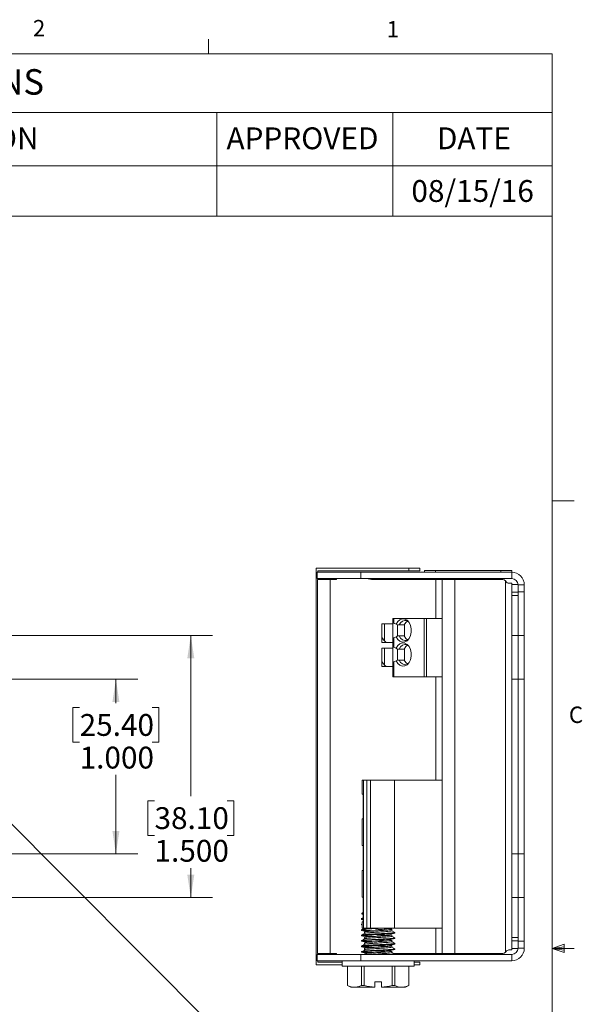
# Model space of a CAD drawing. Units: inches. Extents: x 0.4 to 16.6, y 0.2 to 10.8.
# Drawn here: x 13.3 to 16.5, y 5.2 to 10.8 of the extents above; entities that cross this region are included whole.
import ezdxf

# ---------------------------------------------------------------- set-up
doc = ezdxf.new("R2010")
doc.units = ezdxf.units.IN
doc.header["$MEASUREMENT"] = 0
doc.styles.add('SLDTEXTSTYLE0', font='TXT', dxfattribs={"width": 0.75})
doc.dimstyles.new('SLDDIMSTYLE0', dxfattribs={"dimtxt": 0.125, "dimasz": 0.13, "dimexe": 0, "dimexo": 0.0625, "dimgap": 0.03125, "dimtad": 0, "dimtih": 1, "dimtoh": 1, "dimdec": 3, "dimrnd": 1e-09, "dimzin": 4, "dimdsep": 46, "dimtxsty": 'SLDTEXTSTYLE0', "dimsah": 1, "dimcen": 0.09, "dimadec": 0, "dimazin": 1, "dimtfac": 1, "dimtdec": 3, "dimtofl": 0, "dimtmove": 0, "dimatfit": 3, "dimfxl": 1, "dimfrac": 2, "dimtolj": 1, "dimtzin": 12, "dimarcsym": 0})
doc.dimstyles.new('SLDDIMSTYLE2', dxfattribs={"dimtxt": 0.125, "dimasz": 0.13, "dimexe": 0, "dimexo": 0.0625, "dimgap": 0.03125, "dimtad": 0, "dimtih": 1, "dimtoh": 1, "dimdec": 3, "dimrnd": 1e-09, "dimzin": 12, "dimdsep": 46, "dimtxsty": 'SLDTEXTSTYLE0', "dimsah": 1, "dimcen": 0, "dimadec": 0, "dimazin": 3, "dimtfac": 1, "dimtdec": 3, "dimtofl": 0, "dimtmove": 0, "dimatfit": 3, "dimfxl": 1, "dimfrac": 2, "dimtolj": 1, "dimtzin": 12, "dimarcsym": 0})

# ---------------------------------------------------------------- blocks, each defined once
blk = doc.blocks.new('SW_TABLEANNOTATION_0')
at = {"color": 0, "linetype": 'Continuous', "lineweight": 0}
for p, q in [((0, 0), (0, -0.9285)), ((6.8751, 0), (0, 0)), ((6.8751, -0.9285), (6.8751, 0)), ((0, -0.3351), (6.8751, -0.3351)), ((0.5994, -0.3351), (0.5994, -0.6407)), ((1.1081, -0.3351), (1.1081, -0.6407)), ((4.9544, -0.3351), (4.9544, -0.6407)), ((5.9611, -0.3351), (5.9611, -0.6407)), ((0, -0.6407), (6.8751, -0.6407)), ((0.5994, -0.6407), (0.5994, -0.9285)), ((1.1081, -0.6407), (1.1081, -0.9285)), ((4.9544, -0.6407), (4.9544, -0.9285)), ((5.9611, -0.6407), (5.9611, -0.9285)), ((0, -0.9285), (6.8751, -0.9285))]:
    blk.add_line(p, q, dxfattribs=at)
at = {"color": 0, "linetype": 'Continuous', "lineweight": 0, "attachment_point": 1, "style": 'SLDTEXTSTYLE0'}
for s, insert, char_height in [('REVISIONS', (2.9606, -0.0875), 0.14583), ('ZONE', (0.0808, -0.4208), 0.125), ('REV.', (0.6769, -0.4208), 0.125), ('CHANGE DESCRIPTION', (2.1196, -0.4208), 0.125), ('APPROVED', (5.0091, -0.4208), 0.125), ('DATE', (6.2142, -0.4208), 0.125), ('ALL', (0.1609, -0.7225), 0.125), ('A000', (0.6535, -0.7225), 0.125), ('INITIAL RELEASE', (2.4278, -0.7225), 0.125), ('08/15/16', (6.0681, -0.7225), 0.125)]:
    blk.add_mtext(s, dxfattribs=dict(at, insert=insert, char_height=char_height))
blk = doc.blocks.new('_D_3')
at = {"color": 7, "linetype": 'Continuous', "lineweight": 0}
for p, q in [((5.306, 7.0619), (14.0017, 7.0619)), ((13.8767, 7.0619), (13.8767, 6.9252)), ((13.6689, 6.8998), (13.6308, 6.8998)), ((13.6308, 6.8998), (13.6308, 6.7014)), ((14.0845, 6.8998), (14.1226, 6.8998)), ((14.1226, 6.8998), (14.1226, 6.7014)), ((13.6308, 6.7014), (13.6689, 6.7014)), ((14.1226, 6.7014), (14.0845, 6.7014)), ((13.8767, 6.0619), (13.8767, 6.5144)), ((5.306, 6.0619), (14.0017, 6.0619))]:
    blk.add_line(p, q, dxfattribs=at)
for points in [[(13.8767, 7.0619), (13.8567, 6.9319), (13.8967, 6.9319)], [(13.8767, 6.0619), (13.8967, 6.1919), (13.8567, 6.1919)]]:
    blk.add_solid(points, dxfattribs=at)
at = {"color": 7, "linetype": 'Continuous', "lineweight": 0, "char_height": 0.125, "attachment_point": 1, "style": 'SLDTEXTSTYLE0'}
for s, insert in [('25.40', (13.6689, 6.8625)), ('1.000', (13.6689, 6.6755))]:
    blk.add_mtext(s, dxfattribs=dict(at, insert=insert))
blk = doc.blocks.new('_D_5')
at = {"color": 7, "linetype": 'Continuous', "lineweight": 0}
for p, q in [((13.0794, 6.4293), (14.9002, 4.6085)), ((15.5064, 4.9823), (15.4683, 4.9823)), ((15.4683, 4.9823), (15.4683, 4.7838)), ((15.8296, 4.9823), (15.8677, 4.9823)), ((15.8677, 4.9823), (15.8677, 4.7838)), ((15.4683, 4.7838), (15.5064, 4.7838)), ((15.8677, 4.7838), (15.8296, 4.7838)), ((14.9002, 4.6085), (15.1189, 4.6085))]:
    blk.add_line(p, q, dxfattribs=at)
blk.add_solid([(13.0794, 6.4293), (13.1571, 6.3232), (13.1854, 6.3515)], dxfattribs=at)
at = {"color": 7, "linetype": 'Continuous', "lineweight": 0, "char_height": 0.125, "attachment_point": 1, "style": 'SLDTEXTSTYLE0'}
for s, insert in [('9.53', (15.5064, 4.945)), ('%%c', (15.4121, 4.758)), ('.375', (15.6006, 4.758)), ('HOOK HOLE', (15.1814, 4.5595))]:
    blk.add_mtext(s, dxfattribs=dict(at, insert=insert))
blk = doc.blocks.new('_D_7')
at = {"color": 7, "linetype": 'Continuous', "lineweight": 0}
for p, q in [((13.0468, 7.3119), (14.4306, 7.3119)), ((14.3056, 7.3119), (14.3056, 6.3917)), ((14.0978, 6.3663), (14.0597, 6.3663)), ((14.0597, 6.3663), (14.0597, 6.1679)), ((14.5134, 6.3663), (14.5515, 6.3663)), ((14.5515, 6.3663), (14.5515, 6.1679)), ((14.0597, 6.1679), (14.0978, 6.1679)), ((14.5515, 6.1679), (14.5134, 6.1679)), ((14.3056, 5.8119), (14.3056, 5.9808)), ((13.0468, 5.8119), (14.4306, 5.8119))]:
    blk.add_line(p, q, dxfattribs=at)
for points in [[(14.3056, 7.3119), (14.2856, 7.1819), (14.3256, 7.1819)], [(14.3056, 5.8119), (14.3256, 5.9419), (14.2856, 5.9419)]]:
    blk.add_solid(points, dxfattribs=at)
at = {"color": 7, "linetype": 'Continuous', "lineweight": 0, "char_height": 0.125, "attachment_point": 1, "style": 'SLDTEXTSTYLE0'}
for s, insert in [('38.10', (14.0978, 6.329)), ('1.500', (14.0978, 6.142))]:
    blk.add_mtext(s, dxfattribs=dict(at, insert=insert))

msp = doc.modelspace()

# ---------------------------------------------------------------- linework, layer by layer
at = {"color": 7, "linetype": 'Continuous', "lineweight": 0}
for p, q in [((14.4073, 10.6421), (14.4073, 10.7269)), ((0.6263, 10.6421), (16.3763, 10.6421)), ((16.3763, 0.3921), (16.3763, 10.6421)), ((16.3763, 8.0825), (16.5013, 8.0825)), ((16.3763, 5.52), (16.4434, 5.544)), ((16.3763, 5.52), (16.4434, 5.5291)), ((16.4434, 5.544), (16.4434, 5.4974)), ((16.3763, 5.52), (16.5013, 5.52)), ((16.3763, 5.52), (16.4434, 5.4974)), ((16.3763, 5.52), (16.4434, 5.5097))]:
    msp.add_line(p, q, dxfattribs=at)
at = {"color": 7, "linetype": 'Continuous', "lineweight": 15}
for p, q in [((15.0237, 5.4269), (15.0237, 7.6969)), ((15.5547, 7.6969), (15.0237, 7.6969)), ((15.0289, 7.6739), (15.2789, 7.6739)), ((15.0289, 7.6379), (15.0289, 7.6739)), ((15.2789, 7.6739), (15.2789, 7.6379)), ((15.2789, 7.6739), (16.1439, 7.6739)), ((15.5547, 7.6819), (15.5547, 7.6969)), ((15.5547, 7.6969), (15.6172, 7.6969)), ((15.6172, 7.6969), (15.6172, 7.6819)), ((15.6439, 7.6839), (15.7064, 7.6839)), ((15.6439, 7.6739), (15.6439, 7.6839)), ((15.7064, 7.6839), (15.7064, 7.6739)), ((15.7064, 7.6839), (16.0814, 7.6839)), ((16.0814, 7.6739), (16.0814, 7.6839)), ((16.0814, 7.6839), (16.1439, 7.6839)), ((16.1439, 7.6839), (16.1439, 7.6739)), ((16.1439, 7.6379), (16.1439, 7.6739)), ((15.2789, 7.6379), (15.0289, 7.6379)), ((15.0319, 5.4919), (15.0319, 7.6319)), ((15.1039, 5.4919), (15.1039, 7.6319)), ((15.2789, 7.6379), (16.1439, 7.6379)), ((15.3409, 7.6319), (15.3121, 7.6379)), ((15.7459, 7.6319), (15.7459, 5.4919)), ((15.8179, 5.4919), (15.8179, 7.6319)), ((16.1079, 7.6255), (16.1079, 5.4983)), ((16.1439, 7.5598), (16.1439, 7.6033)), ((16.1439, 7.5402), (16.1439, 7.5598)), ((16.1439, 7.5598), (16.1799, 7.5598)), ((16.1799, 7.5619), (16.1799, 7.6019)), ((16.1799, 7.6019), (16.2159, 7.6019)), ((16.1799, 7.5402), (16.1799, 7.5619)), ((16.1799, 7.5619), (16.2159, 7.5619)), ((16.1799, 7.5598), (16.1799, 7.5402)), ((16.2159, 7.5619), (16.2159, 7.6019)), ((16.2159, 7.5619), (16.2159, 7.3119)), ((16.1439, 7.3119), (16.1439, 7.5402)), ((16.1799, 7.5402), (16.1439, 7.5402)), ((16.1799, 7.5402), (16.1799, 7.3119)), ((15.4679, 7.4097), (15.4622, 7.4097)), ((15.4622, 7.4097), (15.4622, 7.4097)), ((15.4622, 7.4097), (15.4622, 7.3861)), ((15.4622, 7.3861), (15.4897, 7.3723)), ((15.4679, 7.3832), (15.4622, 7.3861)), ((15.4622, 7.3861), (15.4622, 7.2955)), ((15.4679, 7.4097), (15.6414, 7.4097)), ((15.4679, 7.3832), (15.4679, 7.4097)), ((15.6414, 7.4097), (15.6414, 7.075)), ((15.6554, 7.4097), (15.6414, 7.4097)), ((15.6554, 7.075), (15.6554, 7.4097)), ((15.6554, 7.4097), (15.7459, 7.4097)), ((15.3992, 7.3115), (15.3992, 7.3782)), ((15.4149, 7.3782), (15.4149, 7.281)), ((15.4812, 7.3765), (15.4679, 7.3832)), ((15.4897, 7.3723), (15.5291, 7.3723)), ((15.4897, 7.3723), (15.4897, 7.3093)), ((15.5277, 7.3723), (15.4998, 7.3723)), ((15.5277, 7.3723), (15.5291, 7.3723)), ((15.5291, 7.3093), (15.5291, 7.3723)), ((15.3992, 7.2719), (15.3992, 7.3115)), ((15.4149, 7.281), (15.4228, 7.2735)), ((15.4622, 7.2955), (15.4622, 7.2483)), ((15.4679, 7.2454), (15.4679, 7.2984)), ((16.1439, 7.0619), (16.1439, 7.3119)), ((16.1439, 7.3119), (16.1799, 7.3119)), ((16.1799, 7.3119), (16.2159, 7.3119)), ((16.1799, 7.3119), (16.1799, 7.0619)), ((16.2159, 7.3119), (16.2159, 7.0619)), ((15.4228, 7.2719), (15.3992, 7.2719)), ((15.4149, 7.2404), (15.3992, 7.2404)), ((15.3992, 7.1738), (15.3992, 7.2404)), ((15.4149, 7.2404), (15.4149, 7.1432)), ((15.4622, 7.2404), (15.4149, 7.2404)), ((15.4228, 7.2719), (15.4622, 7.2719)), ((15.4622, 7.2483), (15.4897, 7.2345)), ((15.4679, 7.2454), (15.4622, 7.2483)), ((15.4622, 7.2483), (15.4622, 7.1577)), ((15.4812, 7.2388), (15.4679, 7.2454)), ((15.4897, 7.2345), (15.5291, 7.2345)), ((15.4897, 7.2345), (15.4897, 7.1715)), ((15.5277, 7.2345), (15.4998, 7.2345)), ((15.5277, 7.2345), (15.5291, 7.2345)), ((15.5291, 7.1715), (15.5291, 7.2345)), ((15.3992, 7.1341), (15.3992, 7.1738)), ((15.4622, 7.1577), (15.4679, 7.1606)), ((15.4679, 7.1606), (15.4812, 7.1672)), ((15.4679, 7.075), (15.4679, 7.1606)), ((15.5291, 7.1715), (15.4897, 7.1715)), ((15.4998, 7.1715), (15.5277, 7.1715)), ((15.5291, 7.1715), (15.5277, 7.1715)), ((15.4228, 7.1341), (15.3992, 7.1341)), ((15.4149, 7.1432), (15.4228, 7.1357)), ((15.4228, 7.1341), (15.4622, 7.1341)), ((15.4622, 7.1577), (15.4622, 7.075)), ((15.4622, 7.075), (15.4622, 7.075)), ((15.4622, 7.075), (15.4679, 7.075)), ((15.6414, 7.075), (15.4679, 7.075)), ((15.4751, 7.075), (15.5527, 7.075)), ((15.5527, 7.075), (15.6905, 7.075)), ((15.6414, 7.075), (15.6554, 7.075)), ((15.7459, 7.075), (15.6554, 7.075)), ((16.1439, 7.0619), (16.1439, 6.0619)), ((16.1799, 7.0619), (16.1439, 7.0619)), ((16.2159, 7.0619), (16.1799, 7.0619)), ((16.1799, 7.0619), (16.1799, 6.0619)), ((16.2159, 6.0619), (16.2159, 7.0619)), ((15.2872, 6.4832), (15.295, 6.4832)), ((15.2872, 6.4832), (15.2872, 6.4044)), ((15.3147, 6.4832), (15.295, 6.4832)), ((15.295, 6.4832), (15.295, 6.4832)), ((15.295, 6.4832), (15.295, 5.6367)), ((15.3147, 6.4832), (15.3344, 6.4832)), ((15.3147, 5.6367), (15.3147, 6.4832)), ((15.3344, 5.6367), (15.3344, 6.4832)), ((15.4722, 6.4832), (15.3344, 6.4832)), ((15.4722, 5.6367), (15.4722, 6.4832)), ((15.4722, 6.4832), (15.7459, 6.4832)), ((15.2872, 6.4044), (15.2936, 6.4044)), ((15.295, 6.4044), (15.2872, 6.4044)), ((15.2936, 6.4044), (15.2936, 6.2627)), ((15.295, 6.4044), (15.2936, 6.4044)), ((15.2872, 6.2627), (15.2872, 6.1091)), ((15.2872, 6.2627), (15.295, 6.2627)), ((15.2872, 6.1091), (15.2936, 6.1091)), ((15.295, 6.1091), (15.2872, 6.1091)), ((15.2936, 6.1091), (15.2936, 5.9674)), ((15.295, 6.1091), (15.2936, 6.1091)), ((16.1439, 5.8119), (16.1439, 6.0619)), ((16.1439, 6.0619), (16.1799, 6.0619)), ((16.1799, 6.0619), (16.2159, 6.0619)), ((16.1799, 6.0619), (16.1799, 5.8119)), ((16.2159, 6.0619), (16.2159, 5.8119)), ((15.2872, 5.9674), (15.2872, 5.8139)), ((15.2872, 5.9674), (15.295, 5.9674)), ((15.2872, 5.8139), (15.2936, 5.8139)), ((15.295, 5.8139), (15.2872, 5.8139)), ((15.2936, 5.8139), (15.2936, 5.6721)), ((15.295, 5.8139), (15.2936, 5.8139)), ((16.1439, 5.5836), (16.1439, 5.8119)), ((16.1799, 5.8119), (16.1439, 5.8119)), ((16.2159, 5.8119), (16.1799, 5.8119)), ((16.1799, 5.8119), (16.1799, 5.5836)), ((16.2159, 5.8119), (16.2159, 5.5619)), ((15.2861, 5.7229), (15.2845, 5.7175)), ((15.2936, 5.7488), (15.2923, 5.7442)), ((15.2839, 5.6929), (15.2839, 5.6862)), ((15.2839, 5.6589), (15.2839, 5.655)), ((15.2872, 5.661), (15.2842, 5.6593)), ((15.2872, 5.6721), (15.295, 5.6721)), ((15.2872, 5.6721), (15.2872, 5.6367)), ((15.2936, 5.688), (15.2919, 5.6881)), ((15.2839, 5.6276), (15.2839, 5.6237)), ((15.2839, 5.5964), (15.2839, 5.5925)), ((15.2872, 5.6367), (15.295, 5.6367)), ((15.295, 5.6367), (15.2872, 5.6367)), ((15.295, 5.6367), (15.295, 5.6367)), ((15.295, 5.6367), (15.3147, 5.6367)), ((15.3147, 5.6367), (15.2951, 5.6367)), ((15.3008, 5.614), (15.3008, 5.6064)), ((15.3008, 5.5827), (15.3008, 5.5751)), ((15.3344, 5.6367), (15.3147, 5.6367)), ((15.4722, 5.6367), (15.3344, 5.6367)), ((15.3344, 5.6367), (15.4722, 5.6367)), ((15.457, 5.6218), (15.457, 5.6296)), ((15.457, 5.6218), (15.4739, 5.612)), ((15.457, 5.5905), (15.457, 5.5983)), ((15.457, 5.5905), (15.4739, 5.5807)), ((15.7459, 5.6367), (15.4722, 5.6367)), ((15.4739, 5.6081), (15.4739, 5.612)), ((16.1439, 5.5639), (16.1439, 5.5836)), ((16.1439, 5.5836), (16.1799, 5.5836)), ((16.1799, 5.5619), (16.1799, 5.5836)), ((16.1799, 5.5836), (16.1799, 5.5639)), ((15.2839, 5.5651), (15.2839, 5.5612)), ((15.2839, 5.5339), (15.2839, 5.53)), ((15.3008, 5.5515), (15.3008, 5.5439)), ((15.457, 5.5593), (15.457, 5.5671)), ((15.457, 5.5593), (15.4739, 5.5495)), ((15.457, 5.528), (15.457, 5.5358)), ((15.457, 5.528), (15.4739, 5.5182)), ((15.4739, 5.5768), (15.4739, 5.5807)), ((15.4739, 5.5456), (15.4739, 5.5495)), ((16.1439, 5.5205), (16.1439, 5.5639)), ((16.1799, 5.5639), (16.1439, 5.5639)), ((16.1799, 5.5219), (16.1799, 5.5619)), ((16.2159, 5.5619), (16.1799, 5.5619)), ((16.2159, 5.5219), (16.2159, 5.5619)), ((15.0289, 5.4859), (15.2789, 5.4859)), ((15.0289, 5.4499), (15.0289, 5.4859)), ((15.2789, 5.4859), (15.2789, 5.4499)), ((15.2789, 5.4859), (16.1439, 5.4859)), ((15.2839, 5.5026), (15.2839, 5.4987)), ((15.3008, 5.5202), (15.3008, 5.5124)), ((15.3008, 5.489), (15.3008, 5.4859)), ((15.457, 5.4968), (15.457, 5.5046)), ((15.4739, 5.5143), (15.4739, 5.5182)), ((15.4739, 5.4859), (15.4739, 5.487)), ((16.1439, 5.4859), (16.1439, 5.4499)), ((16.2159, 5.5219), (16.1799, 5.5219)), ((15.0237, 5.4269), (15.1719, 5.4269)), ((15.2789, 5.4499), (15.0289, 5.4499)), ((15.1719, 5.4499), (15.1719, 5.4197)), ((15.1719, 5.4197), (15.5859, 5.4197)), ((15.2035, 5.4197), (15.2035, 5.3078)), ((15.2037, 5.4197), (15.2037, 5.3078)), ((15.2789, 5.4499), (16.1439, 5.4499)), ((15.2835, 5.3078), (15.2835, 5.4197)), ((15.2992, 5.4197), (15.2992, 5.3078)), ((15.4587, 5.3078), (15.4587, 5.4197)), ((15.4744, 5.4197), (15.4744, 5.3078)), ((15.5541, 5.3078), (15.5541, 5.4197)), ((15.5543, 5.3078), (15.5543, 5.4197)), ((15.5859, 5.4197), (15.5859, 5.4499)), ((15.6172, 5.4269), (15.5859, 5.4269)), ((15.6172, 5.4419), (15.6172, 5.4269)), ((15.2035, 5.3078), (15.2227, 5.2989)), ((15.2035, 5.3078), (15.2037, 5.3078)), ((15.2835, 5.3078), (15.2992, 5.3078)), ((15.3984, 5.3291), (15.3594, 5.3291)), ((15.3594, 5.3291), (15.3594, 5.2995)), ((15.3594, 5.2989), (15.3594, 5.2995)), ((15.3984, 5.3291), (15.3984, 5.2995)), ((15.3984, 5.2995), (15.3984, 5.2989)), ((15.4587, 5.3078), (15.4744, 5.3078)), ((15.5352, 5.2989), (15.5543, 5.3078)), ((15.5541, 5.3078), (15.5543, 5.3078)), ((15.2227, 5.2989), (15.2436, 5.2989)), ((15.2436, 5.2989), (15.3594, 5.2989)), ((15.3984, 5.2989), (15.5142, 5.2989)), ((15.5142, 5.2989), (15.5352, 5.2989))]:
    msp.add_line(p, q, dxfattribs=at)
at = {"color": 144, "linetype": 'Continuous', "lineweight": 0}
for p, q in [((15.0337, 7.6819), (15.5547, 7.6819)), ((15.0337, 7.6739), (15.0337, 7.6819)), ((15.6172, 7.6819), (15.5547, 7.6819)), ((15.0319, 7.6319), (15.1039, 7.6319)), ((15.0337, 7.6319), (15.0337, 7.6379)), ((15.1409, 7.6319), (15.1039, 7.6319)), ((15.1409, 7.6379), (15.1409, 7.6319)), ((15.7099, 7.6319), (15.3409, 7.6319)), ((15.7459, 7.6319), (15.7099, 7.6319)), ((15.7459, 7.6319), (15.8179, 7.6319)), ((16.0933, 7.6319), (15.8179, 7.6319)), ((16.1432, 7.6119), (16.1279, 7.6119)), ((16.1439, 7.6033), (16.1439, 7.611)), ((16.1799, 7.6033), (16.1439, 7.6033)), ((15.4149, 7.3782), (15.3992, 7.3782)), ((15.4622, 7.3782), (15.4149, 7.3782)), ((15.4228, 7.2735), (15.4228, 7.2719)), ((15.4679, 7.2984), (15.4622, 7.2955)), ((15.4679, 7.2984), (15.4812, 7.305)), ((15.5291, 7.3093), (15.4897, 7.3093)), ((15.4998, 7.3093), (15.5277, 7.3093)), ((15.5291, 7.3093), (15.5277, 7.3093)), ((15.4228, 7.1357), (15.4228, 7.1341)), ((15.6905, 7.075), (15.6964, 7.075)), ((15.6964, 7.075), (15.7459, 7.075)), ((15.2923, 5.7154), (15.2936, 5.7154)), ((15.1039, 5.4919), (15.0319, 5.4919)), ((15.0337, 5.4859), (15.0337, 5.4919)), ((15.1039, 5.4919), (15.1409, 5.4919)), ((15.1409, 5.4859), (15.1409, 5.4919)), ((15.4658, 5.4919), (15.7099, 5.4919)), ((15.7099, 5.4919), (15.7459, 5.4919)), ((15.8179, 5.4919), (15.7459, 5.4919)), ((15.8179, 5.4919), (16.0933, 5.4919)), ((16.1279, 5.5119), (16.1432, 5.5119)), ((16.1439, 5.5127), (16.1439, 5.5205)), ((16.1439, 5.5205), (16.1799, 5.5205)), ((15.0337, 5.4419), (15.0337, 5.4499)), ((15.1719, 5.4419), (15.0337, 5.4419)), ((15.5859, 5.4419), (15.6172, 5.4419))]:
    msp.add_line(p, q, dxfattribs=at)
at = {"color": 8, "linetype": 'Continuous', "lineweight": 15}
for p, q in [((15.7099, 7.6319), (15.7099, 7.4097)), ((15.7099, 7.075), (15.7099, 6.4832)), ((15.7099, 5.6367), (15.7099, 5.4919))]:
    msp.add_line(p, q, dxfattribs=at)
at = {"color": 7, "linetype": 'Continuous', "lineweight": 15, "flags": 128}
for points in [[(15.4812, 7.305), (15.4906, 7.2898), (15.5028, 7.2792), (15.5166, 7.2742), (15.5309, 7.2753), (15.5443, 7.2824), (15.5556, 7.2948), (15.5637, 7.3114), (15.568, 7.3307), (15.568, 7.3509), (15.5637, 7.3702), (15.5556, 7.3868), (15.5443, 7.3992), (15.5309, 7.4063), (15.5166, 7.4074), (15.5028, 7.4024), (15.4906, 7.3918), (15.4812, 7.3765)], [(15.548, 7.3959), (15.5365, 7.3865), (15.5277, 7.3723)], [(15.5277, 7.3093), (15.5365, 7.2951), (15.548, 7.2856)], [(15.4812, 7.1672), (15.4906, 7.152), (15.5028, 7.1414), (15.5166, 7.1364), (15.5309, 7.1375), (15.5443, 7.1446), (15.5556, 7.157), (15.5637, 7.1736), (15.568, 7.1929), (15.568, 7.2131), (15.5637, 7.2324), (15.5556, 7.249), (15.5443, 7.2614), (15.5309, 7.2685), (15.5166, 7.2696), (15.5028, 7.2646), (15.4906, 7.254), (15.4812, 7.2388)], [(15.548, 7.2581), (15.5365, 7.2487), (15.5277, 7.2345)], [(15.5277, 7.1715), (15.5365, 7.1573), (15.548, 7.1479)]]:
    msp.add_lwpolyline(points, dxfattribs=at)
at = {"color": 144, "linetype": 'Continuous', "lineweight": 0, "flags": 128}
for points in [[(15.3321, 5.5873), (15.312, 5.5885), (15.291, 5.5906), (15.2839, 5.5925), (15.291, 5.5944), (15.312, 5.5964), (15.3422, 5.5983), (15.3789, 5.6003), (15.4156, 5.6023), (15.4458, 5.6041), (15.4668, 5.6062), (15.4739, 5.6081), (15.4739, 5.6081)], [(15.3321, 5.556), (15.312, 5.5572), (15.291, 5.5593), (15.2839, 5.5612), (15.291, 5.5631), (15.312, 5.5652), (15.3422, 5.567), (15.3789, 5.569), (15.4156, 5.571), (15.4458, 5.5729), (15.4668, 5.5749), (15.4739, 5.5768), (15.4739, 5.5768)], [(15.3321, 5.5248), (15.312, 5.526), (15.291, 5.5281), (15.2839, 5.53), (15.291, 5.5319), (15.312, 5.5339), (15.3422, 5.5358), (15.3789, 5.5378), (15.4156, 5.5398), (15.4458, 5.5416), (15.4668, 5.5437), (15.4739, 5.5456), (15.4739, 5.5456)], [(15.3321, 5.4935), (15.312, 5.4947), (15.291, 5.4968), (15.2839, 5.4987), (15.291, 5.5006), (15.312, 5.5027), (15.3422, 5.5045), (15.3789, 5.5065), (15.4156, 5.5085), (15.4458, 5.5104), (15.4668, 5.5124), (15.4739, 5.5143), (15.4739, 5.5143)]]:
    msp.add_lwpolyline(points, dxfattribs=at)
at = {"color": 7, "linetype": 'Continuous', "lineweight": 15}
for centre, radius, start, end in [((16.1439, 7.6019), 0.072, 0, 90), ((16.1439, 7.6019), 0.036, 0, 90), ((15.5358, 7.3617), 0.0375, 74.2593, 163.6071), ((15.5358, 7.3199), 0.0375, 196.3929, 285.7407), ((15.5358, 7.2239), 0.0375, 74.2593, 163.6071), ((15.5358, 7.1821), 0.0375, 196.3929, 285.7407), ((16.1439, 5.5219), 0.036, 270, 0), ((16.1439, 5.5219), 0.072, 270, 0)]:
    msp.add_arc(centre, radius, start, end, dxfattribs=at)
at = {"color": 144, "linetype": 'Continuous', "lineweight": 0}
for centre, start, end in [((16.0933, 7.6119), 42.9414, 90), ((16.0933, 5.5119), 270, 317.0586)]:
    msp.add_arc(centre, 0.02, start, end, dxfattribs=at)
at = {"color": 7, "linetype": 'Continuous', "lineweight": 15}
for centre in [(15.4149, 7.2967), (15.4149, 7.1589)]:
    msp.add_ellipse(centre, major_axis=(-0.0133, 0.021), ratio=0.40213, start_param=0.565143, end_param=2.135939, dxfattribs=at)
at = {"color": 144, "linetype": 'Continuous', "lineweight": 0}
for points in [[(16.1106, 7.6219), (16.1098, 7.6232), (16.1089, 7.6244), (16.1079, 7.6255)], [(16.1439, 7.611), (16.1439, 7.6116), (16.1437, 7.6119), (16.1432, 7.6119)], [(15.4812, 7.305), (15.4841, 7.3065), (15.4869, 7.3079), (15.4897, 7.3093)], [(15.4897, 7.3093), (15.4931, 7.3093), (15.4965, 7.3093), (15.4998, 7.3093)], [(15.2865, 5.7163), (15.2878, 5.716), (15.2897, 5.7157), (15.2923, 5.7154)], [(16.1079, 5.4983), (16.1089, 5.4994), (16.1098, 5.5006), (16.1106, 5.5019)], [(16.1432, 5.5119), (16.1437, 5.5119), (16.1439, 5.5122), (16.1439, 5.5127)]]:
    msp.add_open_spline(points, degree=3, dxfattribs=at)
for points, knots in [([(16.1279, 7.6119), (16.1248, 7.6119), (16.1214, 7.6126), (16.1152, 7.616), (16.1124, 7.6187), (16.1106, 7.6219)], [0, 0, 0, 0, 0.5, 0.5, 1, 1, 1, 1]), ([(15.2936, 5.719), (15.2896, 5.7185), (15.2841, 5.7179), (15.2853, 5.7173), (15.2856, 5.7172)], [0, 0, 0, 0, 0.735924, 1, 1, 1, 1]), ([(15.2846, 5.6548), (15.2844, 5.6548), (15.2825, 5.6553), (15.285, 5.6557), (15.2872, 5.6561)], [0, 0, 0, 0, 0.14719, 1, 1, 1, 1]), ([(15.2936, 5.6841), (15.2927, 5.6841), (15.2848, 5.6849), (15.2831, 5.686), (15.2852, 5.6873), (15.2913, 5.6881), (15.2936, 5.6884)], [0, 0, 0, 0, 0.055555, 0.501487, 0.815583, 1, 1, 1, 1]), ([(15.3321, 5.6185), (15.3251, 5.6189), (15.3071, 5.6199), (15.2883, 5.6218), (15.2854, 5.6231), (15.2839, 5.6237)], [0, 0, 0, 0, 0.244502, 0.627147, 1, 1, 1, 1]), ([(15.3008, 5.614), (15.3008, 5.6145), (15.3027, 5.6152), (15.3106, 5.6166), (15.3166, 5.6173), (15.3276, 5.6183), (15.3316, 5.6186), (15.3398, 5.6192), (15.3441, 5.6194), (15.358, 5.6204), (15.3684, 5.6211), (15.3894, 5.6225), (15.3998, 5.6232), (15.4137, 5.6241), (15.418, 5.6244), (15.4263, 5.625), (15.4302, 5.6253), (15.4412, 5.6263), (15.4472, 5.627), (15.4551, 5.6284), (15.457, 5.629), (15.457, 5.6296)], [0, 0, 0, 0, 0.125, 0.125, 0.25, 0.25, 0.3125, 0.3125, 0.375, 0.375, 0.5, 0.5, 0.625, 0.625, 0.6875, 0.6875, 0.75, 0.75, 0.875, 0.875, 1, 1, 1, 1]), ([(15.3008, 5.5827), (15.3008, 5.5833), (15.3027, 5.5839), (15.3106, 5.5853), (15.3166, 5.586), (15.3276, 5.587), (15.3316, 5.5873), (15.3398, 5.5879), (15.3441, 5.5882), (15.358, 5.5891), (15.3684, 5.5898), (15.3894, 5.5912), (15.3998, 5.5919), (15.4137, 5.5928), (15.418, 5.5931), (15.4263, 5.5937), (15.4302, 5.594), (15.4412, 5.595), (15.4472, 5.5957), (15.4551, 5.5971), (15.457, 5.5978), (15.457, 5.5983)], [0, 0, 0, 0, 0.125, 0.125, 0.25, 0.25, 0.3125, 0.3125, 0.375, 0.375, 0.5, 0.5, 0.625, 0.625, 0.6875, 0.6875, 0.75, 0.75, 0.875, 0.875, 1, 1, 1, 1]), ([(15.4138, 5.6334), (15.4144, 5.6335), (15.4269, 5.6342), (15.4449, 5.6351), (15.4552, 5.6362), (15.4593, 5.6367)], [0, 0, 0, 0, 0.029436, 0.610987, 1, 1, 1, 1]), ([(15.457, 5.6296), (15.4558, 5.6302), (15.4532, 5.6315), (15.4402, 5.6331), (15.4285, 5.634), (15.4257, 5.6342)], [0, 0, 0, 0, 0.425374, 0.861951, 1, 1, 1, 1]), ([(15.457, 5.5983), (15.4558, 5.5989), (15.4532, 5.6002), (15.4402, 5.6019), (15.4285, 5.6027), (15.4257, 5.6029)], [0, 0, 0, 0, 0.4253743, 0.8619508, 1, 1, 1, 1]), ([(15.3008, 5.5515), (15.3008, 5.552), (15.3027, 5.5527), (15.3106, 5.5541), (15.3166, 5.5548), (15.3276, 5.5558), (15.3316, 5.5561), (15.3398, 5.5567), (15.3441, 5.5569), (15.358, 5.5579), (15.3684, 5.5586), (15.3894, 5.56), (15.3998, 5.5607), (15.4137, 5.5616), (15.418, 5.5619), (15.4263, 5.5625), (15.4302, 5.5628), (15.4412, 5.5638), (15.4472, 5.5645), (15.4551, 5.5659), (15.457, 5.5665), (15.457, 5.5671)], [0, 0, 0, 0, 0.125, 0.125, 0.25, 0.25, 0.3125, 0.3125, 0.375, 0.375, 0.5, 0.5, 0.625, 0.625, 0.6875, 0.6875, 0.75, 0.75, 0.875, 0.875, 1, 1, 1, 1]), ([(15.3008, 5.5202), (15.3008, 5.5208), (15.3027, 5.5214), (15.3106, 5.5228), (15.3166, 5.5235), (15.3276, 5.5245), (15.3316, 5.5248), (15.3398, 5.5254), (15.3441, 5.5257), (15.358, 5.5266), (15.3684, 5.5273), (15.3894, 5.5287), (15.3998, 5.5294), (15.4137, 5.5303), (15.418, 5.5306), (15.4263, 5.5312), (15.4302, 5.5315), (15.4412, 5.5325), (15.4472, 5.5332), (15.4551, 5.5346), (15.457, 5.5353), (15.457, 5.5358)], [0, 0, 0, 0, 0.125, 0.125, 0.25, 0.25, 0.3125, 0.3125, 0.375, 0.375, 0.5, 0.5, 0.625, 0.625, 0.6875, 0.6875, 0.75, 0.75, 0.875, 0.875, 1, 1, 1, 1]), ([(15.457, 5.5671), (15.4558, 5.5677), (15.4532, 5.569), (15.4402, 5.5706), (15.4285, 5.5715), (15.4257, 5.5717)], [0, 0, 0, 0, 0.425374, 0.861951, 1, 1, 1, 1]), ([(15.457, 5.5358), (15.4558, 5.5364), (15.4532, 5.5377), (15.4402, 5.5394), (15.4285, 5.5402), (15.4257, 5.5404)], [0, 0, 0, 0, 0.425374, 0.861951, 1, 1, 1, 1]), ([(15.3008, 5.489), (15.3008, 5.4895), (15.3027, 5.4902), (15.3106, 5.4916), (15.3166, 5.4923), (15.3276, 5.4933), (15.3316, 5.4936), (15.3398, 5.4942), (15.3441, 5.4944), (15.358, 5.4954), (15.3684, 5.4961), (15.3894, 5.4975), (15.3998, 5.4982), (15.4137, 5.4991), (15.418, 5.4994), (15.4263, 5.5), (15.4302, 5.5003), (15.4412, 5.5013), (15.4472, 5.502), (15.4551, 5.5034), (15.457, 5.504), (15.457, 5.5046)], [0, 0, 0, 0, 0.125, 0.125, 0.25, 0.25, 0.3125, 0.3125, 0.375, 0.375, 0.5, 0.5, 0.625, 0.625, 0.6875, 0.6875, 0.75, 0.75, 0.875, 0.875, 1, 1, 1, 1]), ([(15.457, 5.5046), (15.4558, 5.5052), (15.4532, 5.5065), (15.4402, 5.5081), (15.4285, 5.509), (15.4257, 5.5092)], [0, 0, 0, 0, 0.425374, 0.861951, 1, 1, 1, 1]), ([(16.1106, 5.5019), (16.1124, 5.5051), (16.1152, 5.5077), (16.1214, 5.5111), (16.1248, 5.5119), (16.1279, 5.5119)], [0, 0, 0, 0, 0.5, 0.5, 1, 1, 1, 1])]:
    msp.add_open_spline(points, degree=3, knots=knots, dxfattribs=at)
at = {"color": 7, "linetype": 'Continuous', "lineweight": 15}
for points in [[(15.4897, 7.3723), (15.4869, 7.3737), (15.4841, 7.3751), (15.4812, 7.3765)], [(15.4998, 7.3723), (15.4965, 7.3723), (15.4931, 7.3723), (15.4897, 7.3723)], [(15.4897, 7.2345), (15.4869, 7.2359), (15.4841, 7.2373), (15.4812, 7.2388)], [(15.4998, 7.2345), (15.4965, 7.2345), (15.4931, 7.2345), (15.4897, 7.2345)], [(15.4812, 7.1672), (15.4841, 7.1687), (15.4869, 7.1701), (15.4897, 7.1715)], [(15.4897, 7.1715), (15.4931, 7.1715), (15.4965, 7.1715), (15.4998, 7.1715)], [(15.2037, 5.3078), (15.217, 5.3022), (15.2302, 5.2989), (15.2436, 5.2989)], [(15.3594, 5.2995), (15.3392, 5.3006), (15.3189, 5.3036), (15.2992, 5.3078)], [(15.4587, 5.3078), (15.4387, 5.3036), (15.4186, 5.3006), (15.3984, 5.2995)], [(15.4744, 5.3078), (15.4876, 5.3022), (15.5009, 5.2989), (15.5142, 5.2989)]]:
    msp.add_open_spline(points, degree=3, dxfattribs=at)
for points, knots in [([(15.2936, 5.6959), (15.2933, 5.6958), (15.2902, 5.694), (15.2871, 5.6921), (15.2842, 5.6905)], [0, 0, 0, 0, 0.090204, 1, 1, 1, 1]), ([(15.2873, 5.7226), (15.287, 5.7228), (15.2862, 5.7235), (15.2908, 5.7242), (15.2936, 5.7247)], [0, 0, 0, 0, 0.413587, 1, 1, 1, 1]), ([(15.2936, 5.7272), (15.2933, 5.727), (15.2911, 5.7258), (15.289, 5.7245), (15.2871, 5.7234)], [0, 0, 0, 0, 0.131907, 1, 1, 1, 1]), ([(15.285, 5.6905), (15.2854, 5.6908), (15.2861, 5.6914), (15.2912, 5.692), (15.2936, 5.6923)], [0, 0, 0, 0, 0.5332098, 1, 1, 1, 1]), ([(15.2992, 5.6367), (15.2971, 5.6354), (15.2921, 5.6326), (15.2871, 5.6297), (15.2843, 5.628)], [0, 0, 0, 0, 0.431908, 1, 1, 1, 1]), ([(15.3012, 5.6066), (15.2984, 5.605), (15.2928, 5.6017), (15.2871, 5.5984), (15.2843, 5.5968)], [0, 0, 0, 0, 0.499843, 1, 1, 1, 1]), ([(15.2855, 5.6281), (15.2867, 5.6285), (15.2894, 5.6297), (15.3102, 5.6316), (15.3415, 5.6334), (15.3744, 5.6352), (15.3942, 5.6363), (15.4019, 5.6367)], [0, 0, 0, 0, 0.174752, 0.40607, 0.628235, 0.857546, 1, 1, 1, 1]), ([(15.2855, 5.5968), (15.2867, 5.5973), (15.2894, 5.5984), (15.3102, 5.6004), (15.3415, 5.6021), (15.3789, 5.6042), (15.4162, 5.6062), (15.4477, 5.608), (15.4696, 5.6101), (15.4725, 5.6114), (15.4739, 5.612)], [0, 0, 0, 0, 0.098969, 0.229972, 0.355792, 0.485659, 0.615526, 0.741346, 0.872349, 1, 1, 1, 1]), ([(15.3628, 5.6207), (15.3558, 5.6211), (15.3368, 5.6221), (15.3096, 5.6236), (15.2976, 5.625), (15.2915, 5.6257)], [0, 0, 0, 0, 0.2231932, 0.6079024, 1, 1, 1, 1]), ([(15.3628, 5.5894), (15.3558, 5.5898), (15.3368, 5.5909), (15.3096, 5.5924), (15.2976, 5.5937), (15.2915, 5.5944)], [0, 0, 0, 0, 0.223193, 0.607902, 1, 1, 1, 1]), ([(15.3023, 5.6066), (15.3033, 5.6071), (15.3055, 5.6082), (15.3225, 5.6102), (15.3482, 5.6119), (15.3789, 5.614), (15.4096, 5.616), (15.4354, 5.6178), (15.4535, 5.6199), (15.4558, 5.6211), (15.457, 5.6218)], [0, 0, 0, 0, 0.0948588, 0.226466, 0.3528522, 0.4833143, 0.6137764, 0.7401627, 0.8717698, 1, 1, 1, 1]), ([(15.3023, 5.5754), (15.3033, 5.5758), (15.3055, 5.577), (15.3225, 5.5789), (15.3482, 5.5807), (15.3789, 5.5827), (15.4096, 5.5847), (15.4354, 5.5865), (15.4535, 5.5886), (15.4558, 5.5899), (15.457, 5.5905)], [0, 0, 0, 0, 0.094859, 0.226466, 0.352852, 0.483314, 0.613776, 0.740163, 0.87177, 1, 1, 1, 1]), ([(15.4344, 5.6257), (15.4343, 5.6257), (15.4286, 5.6264), (15.4089, 5.6275), (15.3836, 5.6293), (15.3682, 5.6303), (15.3628, 5.6306)], [0, 0, 0, 0, 0.013268, 0.395395, 0.789846, 1, 1, 1, 1]), ([(15.4344, 5.5944), (15.4343, 5.5944), (15.4286, 5.5951), (15.4089, 5.5963), (15.3836, 5.598), (15.3682, 5.599), (15.3628, 5.5994)], [0, 0, 0, 0, 0.013268, 0.395395, 0.789846, 1, 1, 1, 1]), ([(15.3012, 5.5754), (15.2984, 5.5737), (15.2928, 5.5704), (15.2871, 5.5672), (15.2843, 5.5655)], [0, 0, 0, 0, 0.499843, 1, 1, 1, 1]), ([(15.3012, 5.5441), (15.2984, 5.5425), (15.2928, 5.5392), (15.2871, 5.5359), (15.2843, 5.5343)], [0, 0, 0, 0, 0.499843, 1, 1, 1, 1]), ([(15.2855, 5.5656), (15.2867, 5.566), (15.2894, 5.5672), (15.3102, 5.5691), (15.3415, 5.5709), (15.3789, 5.5729), (15.4162, 5.575), (15.4477, 5.5767), (15.4696, 5.5789), (15.4725, 5.5801), (15.4739, 5.5807)], [0, 0, 0, 0, 0.098969, 0.229972, 0.355792, 0.485659, 0.615526, 0.741346, 0.872349, 1, 1, 1, 1]), ([(15.2855, 5.5343), (15.2867, 5.5348), (15.2894, 5.5359), (15.3102, 5.5379), (15.3415, 5.5396), (15.3789, 5.5417), (15.4162, 5.5437), (15.4477, 5.5455), (15.4696, 5.5476), (15.4725, 5.5489), (15.4739, 5.5495)], [0, 0, 0, 0, 0.0989686, 0.2299719, 0.355792, 0.4856588, 0.6155255, 0.7413457, 0.872349, 1, 1, 1, 1]), ([(15.3628, 5.5582), (15.3558, 5.5586), (15.3368, 5.5596), (15.3096, 5.5611), (15.2976, 5.5625), (15.2915, 5.5632)], [0, 0, 0, 0, 0.223193, 0.607902, 1, 1, 1, 1]), ([(15.3628, 5.5269), (15.3558, 5.5273), (15.3368, 5.5284), (15.3096, 5.5299), (15.2976, 5.5312), (15.2915, 5.5319)], [0, 0, 0, 0, 0.223193, 0.607902, 1, 1, 1, 1]), ([(15.3033, 5.5116), (15.3023, 5.5119), (15.2988, 5.5128), (15.3053, 5.5143), (15.3221, 5.5164), (15.3483, 5.5182), (15.3789, 5.5202), (15.4096, 5.5222), (15.4354, 5.524), (15.4535, 5.5261), (15.4558, 5.5274), (15.457, 5.528)], [0, 0, 0, 0, 0.049783, 0.167694, 0.288711, 0.404927, 0.524891, 0.644855, 0.761071, 0.882088, 1, 1, 1, 1]), ([(15.3023, 5.5441), (15.3033, 5.5446), (15.3055, 5.5457), (15.3225, 5.5477), (15.3482, 5.5494), (15.3789, 5.5515), (15.4096, 5.5535), (15.4354, 5.5553), (15.4535, 5.5574), (15.4558, 5.5586), (15.457, 5.5593)], [0, 0, 0, 0, 0.094859, 0.226466, 0.352852, 0.483314, 0.613776, 0.740163, 0.87177, 1, 1, 1, 1]), ([(15.4344, 5.5632), (15.4343, 5.5632), (15.4286, 5.5639), (15.4089, 5.565), (15.3836, 5.5668), (15.3682, 5.5678), (15.3628, 5.5681)], [0, 0, 0, 0, 0.013268, 0.395395, 0.789846, 1, 1, 1, 1]), ([(15.4344, 5.5319), (15.4343, 5.5319), (15.4286, 5.5326), (15.4089, 5.5338), (15.3836, 5.5355), (15.3682, 5.5365), (15.3628, 5.5369)], [0, 0, 0, 0, 0.013268, 0.395395, 0.789846, 1, 1, 1, 1]), ([(15.2839, 5.5026), (15.2839, 5.5032), (15.2862, 5.5038), (15.2959, 5.5052), (15.3032, 5.5059), (15.3165, 5.5069), (15.3213, 5.5072), (15.3313, 5.5078), (15.3366, 5.5081), (15.3535, 5.509), (15.3662, 5.5097), (15.3916, 5.5111), (15.4043, 5.5118), (15.4213, 5.5128), (15.4265, 5.513), (15.4365, 5.5136), (15.4413, 5.5139), (15.4547, 5.5149), (15.462, 5.5157), (15.4716, 5.517), (15.4739, 5.5177), (15.4739, 5.5182)], [0, 0, 0, 0, 0.125, 0.125, 0.25, 0.25, 0.3125, 0.3125, 0.375, 0.375, 0.5, 0.5, 0.625, 0.625, 0.6875, 0.6875, 0.75, 0.75, 0.875, 0.875, 1, 1, 1, 1]), ([(15.3628, 5.4957), (15.3558, 5.4961), (15.3368, 5.4971), (15.3096, 5.4986), (15.2976, 5.5), (15.2915, 5.5007)], [0, 0, 0, 0, 0.2231932, 0.6079024, 1, 1, 1, 1]), ([(15.308, 5.5145), (15.3054, 5.5129), (15.3002, 5.5096), (15.2949, 5.5063), (15.2923, 5.5047)], [0, 0, 0, 0, 0.499974, 1, 1, 1, 1]), ([(15.3345, 5.4859), (15.3391, 5.4862), (15.3519, 5.4872), (15.3791, 5.489), (15.4095, 5.491), (15.4355, 5.4928), (15.4535, 5.4949), (15.4558, 5.4961), (15.457, 5.4968)], [0, 0, 0, 0, 0.101034, 0.282262, 0.463489, 0.639055, 0.821873, 1, 1, 1, 1]), ([(15.4344, 5.5007), (15.4343, 5.5007), (15.4286, 5.5014), (15.4089, 5.5025), (15.3836, 5.5043), (15.3682, 5.5053), (15.3628, 5.5056)], [0, 0, 0, 0, 0.013268, 0.395395, 0.789846, 1, 1, 1, 1]), ([(15.4736, 5.4874), (15.4707, 5.489), (15.4652, 5.4922), (15.4597, 5.4954), (15.457, 5.497)], [0, 0, 0, 0, 0.512974, 1, 1, 1, 1]), ([(15.4698, 5.4859), (15.4721, 5.4863), (15.4754, 5.4868), (15.473, 5.4873), (15.4723, 5.4874)], [0, 0, 0, 0, 0.721109, 1, 1, 1, 1]), ([(15.2436, 5.2989), (15.2502, 5.2989), (15.2569, 5.2997), (15.2702, 5.3028), (15.2769, 5.305), (15.2835, 5.3078)], [0, 0, 0, 0, 0.5, 0.5, 1, 1, 1, 1]), ([(15.5142, 5.2989), (15.5209, 5.2989), (15.5275, 5.2997), (15.5409, 5.3028), (15.5475, 5.305), (15.5541, 5.3078)], [0, 0, 0, 0, 0.5, 0.5, 1, 1, 1, 1])]:
    msp.add_open_spline(points, degree=3, knots=knots, dxfattribs=at)

# ---------------------------------------------------------------- block references
at = {"color": 7, "linetype": 'Continuous', "lineweight": 0}
msp.add_blockref('SW_TABLEANNOTATION_0', (9.5012, 10.6421), dxfattribs=at)

# ---------------------------------------------------------------- texts
at = {"color": 7, "linetype": 'Continuous', "lineweight": 0, "char_height": 0.0938, "attachment_point": 1, "style": 'SLDTEXTSTYLE0'}
for s, insert in [('2', (13.401, 10.8362)), ('1', (15.4274, 10.8301)), ('C', (16.4712, 6.9051))]:
    msp.add_mtext(s, dxfattribs=dict(at, insert=insert))

# ---------------------------------------------------------------- dimensions: what is measured, and where the dimension line sits
at = {"color": 7, "linetype": 'Continuous', "lineweight": 0}
for base, p1, p2, picture, middle in [((14.3056, 7.3119), (12.9968, 5.8119), (12.9968, 7.3119), '_D_7', (14.3056, 6.1863)), ((13.8767, 6.0619), (5.256, 7.0619), (5.256, 6.0619), '_D_3', (13.8767, 6.7198))]:
    dim = msp.add_linear_dim(base=base, p1=p1, p2=p2, angle=90, dimstyle='SLDDIMSTYLE0', dxfattribs=at)
    dim.commit()
    dim.dimension.update_dxf_attribs({"geometry": picture, "text_midpoint": middle, "dimtype": 160})
dim = msp.add_diameter_dim_2p(p1=(12.8142, 6.6945), p2=(13.0794, 6.4293), text='<>\\PHOOK HOLE', dimstyle='SLDDIMSTYLE2', dxfattribs=at)
dim.commit()
dim.dimension.update_dxf_attribs({"geometry": '_D_5', "text_midpoint": (15.668, 4.703), "dimtype": 163})

doc.saveas('drawing.dxf')
